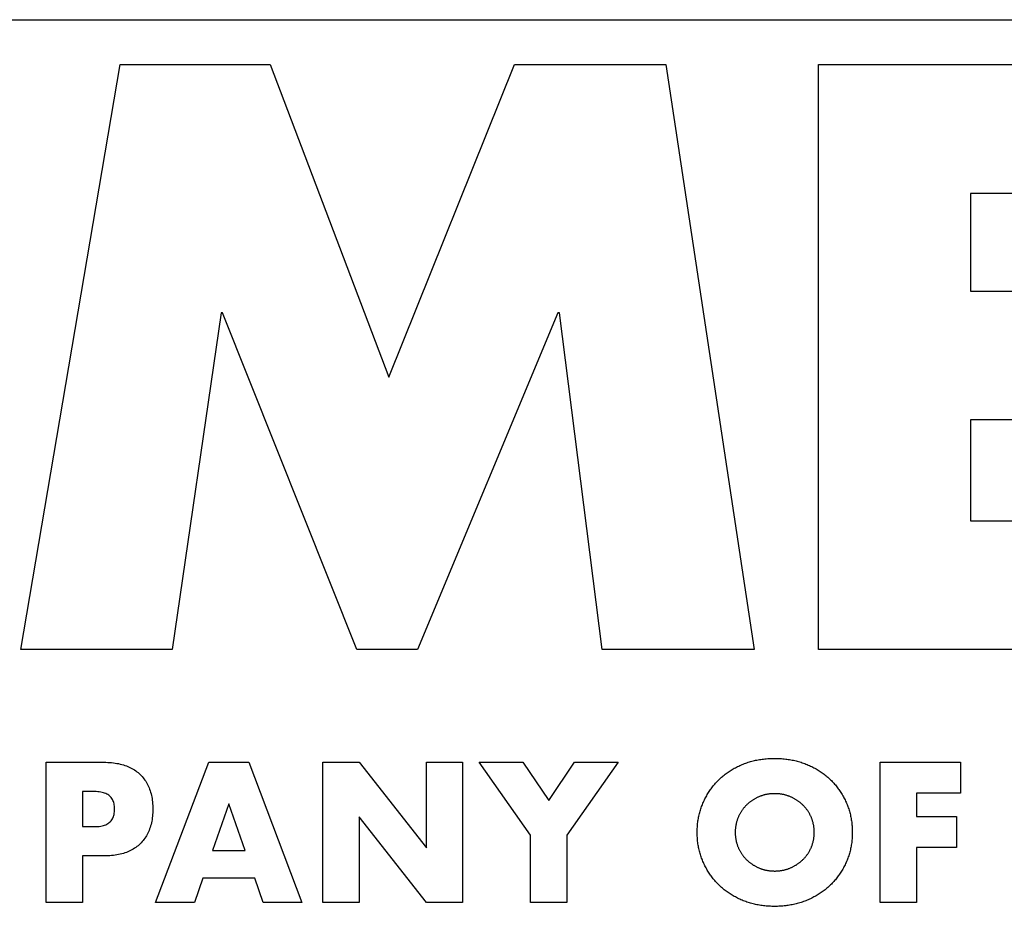
# Model space of a CAD drawing. Units: inches. Extents: x 0 to 65.7, y -0.4 to 50.7.
# Drawn here: x 44.3 to 47, y 6.5 to 8.9 of the extents above; entities that cross this region are included whole.
import ezdxf

# ---------------------------------------------------------------- set-up
doc = ezdxf.new("R2010")
doc.units = ezdxf.units.IN
doc.header["$LTSCALE"] = 6
doc.header["$MEASUREMENT"] = 0
doc.layers.add('BORDER_MELTRIC', color=7, linetype='Continuous')
doc.layers.add('BORDER_TITLE_LINES', color=7, linetype='Continuous')

# ---------------------------------------------------------------- blocks, each defined once
blk = doc.blocks.new('BLOCK29')
at = {"layer": 'BORDER_MELTRIC'}
for p, q in [((181.99, 206.45), (193.42, 273.79)), ((193.42, 273.79), (210.67, 273.79)), ((210.67, 273.79), (224.33, 237.8)), ((224.33, 237.8), (238.8, 273.79)), ((238.8, 273.79), (256.22, 273.79)), ((256.22, 273.79), (266.4, 206.45)), ((273.81, 206.45), (273.81, 273.79)), ((273.81, 273.79), (312.13, 273.79)), ((291.32, 258.96), (291.32, 247.71)), ((312.13, 258.96), (291.32, 258.96)), ((291.32, 247.71), (311.06, 247.71)), ((205.04, 245.21), (199.41, 206.45)), ((205.21, 245.21), (205.04, 245.21)), ((220.67, 206.45), (205.21, 245.21)), ((243.8, 245.21), (227.63, 206.45)), ((243.98, 245.21), (243.8, 245.21)), ((248.89, 206.45), (243.98, 245.21)), ((311.06, 232.88), (291.32, 232.88)), ((291.32, 232.88), (291.32, 221.27)), ((291.32, 221.27), (312.13, 221.27)), ((199.41, 206.45), (181.99, 206.45)), ((227.63, 206.45), (220.67, 206.45)), ((266.4, 206.45), (248.89, 206.45)), ((312.13, 206.45), (273.81, 206.45))]:
    blk.add_line(p, q, dxfattribs=at)
blk = doc.blocks.new('BLOCK_4')
at = {"layer": 'BORDER_MELTRIC'}
for p, q in [((188.39, 177.33), (188.39, 194.13)), ((188.39, 194.13), (195.34, 194.13)), ((201.51, 177.33), (207.91, 194.13)), ((207.91, 194.13), (212.68, 194.13)), ((212.68, 194.13), (219.07, 177.33)), ((221.55, 177.33), (221.55, 194.13)), ((221.55, 194.13), (225.91, 194.13)), ((225.91, 194.13), (233.98, 183.86)), ((233.98, 183.86), (233.98, 194.13)), ((233.98, 194.13), (238.33, 194.13)), ((238.33, 194.13), (238.33, 177.33)), ((246.46, 185.39), (240.33, 194.13)), ((240.33, 194.13), (245.54, 194.13)), ((245.54, 194.13), (248.66, 189.54)), ((248.66, 189.54), (251.76, 194.13)), ((256.98, 194.13), (250.83, 185.39)), ((251.76, 194.13), (256.98, 194.13)), ((288.37, 177.33), (288.37, 194.13)), ((288.37, 194.13), (298, 194.13)), ((298, 194.13), (298, 190.43)), ((194.2, 190.61), (192.76, 190.61)), ((192.76, 190.61), (192.76, 186.42)), ((298, 190.43), (292.74, 190.43)), ((292.74, 190.43), (292.74, 187.62)), ((210.29, 189.16), (208.33, 183.57)), ((212.25, 183.57), (210.29, 189.16)), ((233.98, 177.33), (225.91, 187.6)), ((225.91, 187.6), (225.91, 177.33)), ((292.74, 187.62), (297.53, 187.62)), ((297.53, 187.62), (297.53, 183.92)), ((192.76, 186.42), (194.2, 186.42)), ((246.46, 177.33), (246.46, 185.39)), ((250.83, 185.39), (250.83, 177.33)), ((208.33, 183.57), (212.25, 183.57)), ((297.53, 183.92), (292.74, 183.92)), ((292.74, 183.92), (292.74, 177.33)), ((195.34, 182.9), (192.76, 182.9)), ((192.76, 182.9), (192.76, 177.33)), ((207.17, 180.25), (206.17, 177.33)), ((213.41, 180.25), (207.17, 180.25)), ((214.42, 177.33), (213.41, 180.25)), ((192.76, 177.33), (188.39, 177.33)), ((206.17, 177.33), (201.51, 177.33)), ((219.07, 177.33), (214.42, 177.33)), ((225.91, 177.33), (221.55, 177.33)), ((238.33, 177.33), (233.98, 177.33)), ((250.83, 177.33), (246.46, 177.33)), ((292.74, 177.33), (288.37, 177.33))]:
    blk.add_line(p, q, dxfattribs=at)
for points in [[(195.34, 194.13), (195.57, 194.13), (195.8, 194.12), (196.03, 194.11), (196.25, 194.09), (196.46, 194.07), (196.67, 194.04), (196.88, 194), (197.08, 193.97), (197.28, 193.92), (197.47, 193.87), (197.66, 193.82), (197.84, 193.76), (198.02, 193.7), (198.19, 193.63), (198.36, 193.56), (198.52, 193.48), (198.68, 193.39), (198.84, 193.3), (198.99, 193.21), (199.14, 193.11), (199.28, 193), (199.42, 192.89), (199.55, 192.78), (199.67, 192.66)], [(269.05, 192.04), (269.16, 192.13), (269.26, 192.23), (269.37, 192.33), (269.47, 192.42), (269.58, 192.51), (269.7, 192.6), (269.81, 192.69), (269.92, 192.78), (270.04, 192.86), (270.16, 192.95), (270.28, 193.03), (270.4, 193.11), (270.52, 193.19), (270.65, 193.26), (270.77, 193.33), (270.9, 193.41), (271.03, 193.48), (271.16, 193.55), (271.29, 193.61), (271.43, 193.68), (271.56, 193.74), (271.7, 193.8), (271.84, 193.86), (271.98, 193.92)], [(271.98, 193.92), (272.13, 193.97), (272.27, 194.03), (272.41, 194.08), (272.56, 194.13), (272.71, 194.17), (272.86, 194.22), (273.01, 194.26), (273.16, 194.3), (273.31, 194.33), (273.46, 194.37), (273.62, 194.4), (273.77, 194.43), (273.93, 194.45), (274.09, 194.48), (274.25, 194.5), (274.41, 194.52), (274.57, 194.54), (274.73, 194.56), (274.9, 194.57), (275.06, 194.58), (275.23, 194.59), (275.4, 194.59), (275.57, 194.6), (275.74, 194.6), (275.91, 194.6), (276.07, 194.59), (276.24, 194.59), (276.41, 194.58), (276.57, 194.57), (276.73, 194.56), (276.89, 194.54), (277.06, 194.52), (277.21, 194.5), (277.37, 194.48), (277.53, 194.45), (277.69, 194.43), (277.84, 194.4), (278, 194.37), (278.15, 194.33), (278.3, 194.3), (278.45, 194.26), (278.6, 194.22), (278.75, 194.17), (278.9, 194.13), (279.05, 194.08), (279.19, 194.03), (279.34, 193.97), (279.48, 193.92)], [(279.48, 193.92), (279.62, 193.86), (279.76, 193.8), (279.9, 193.74), (280.04, 193.68), (280.18, 193.61), (280.31, 193.55), (280.44, 193.48), (280.57, 193.41), (280.7, 193.33), (280.83, 193.26), (280.95, 193.19), (281.08, 193.11), (281.2, 193.03), (281.32, 192.95), (281.44, 192.86), (281.56, 192.78), (281.67, 192.69), (281.79, 192.6), (281.9, 192.51), (282.01, 192.42), (282.12, 192.33), (282.22, 192.23), (282.33, 192.13), (282.43, 192.04)], [(199.67, 192.66), (199.8, 192.53), (199.92, 192.41), (200.03, 192.27), (200.13, 192.14), (200.24, 191.99), (200.33, 191.85), (200.42, 191.7), (200.51, 191.54), (200.59, 191.39), (200.67, 191.22), (200.74, 191.06), (200.8, 190.89), (200.86, 190.71), (200.92, 190.53), (200.97, 190.35), (201.01, 190.16), (201.05, 189.97), (201.09, 189.78), (201.11, 189.58), (201.14, 189.37), (201.16, 189.16), (201.17, 188.95), (201.18, 188.73), (201.18, 188.51)], [(267.14, 189.22), (267.2, 189.35), (267.26, 189.48), (267.32, 189.61), (267.38, 189.74), (267.45, 189.87), (267.52, 190), (267.59, 190.12), (267.66, 190.25), (267.73, 190.37), (267.81, 190.49), (267.88, 190.61), (267.96, 190.73), (268.04, 190.85), (268.12, 190.96), (268.21, 191.07), (268.3, 191.19), (268.38, 191.3), (268.47, 191.41), (268.57, 191.52), (268.66, 191.62), (268.75, 191.73), (268.85, 191.83), (268.95, 191.93), (269.05, 192.04)], [(282.43, 192.04), (282.54, 191.93), (282.64, 191.83), (282.73, 191.73), (282.83, 191.62), (282.93, 191.52), (283.02, 191.41), (283.11, 191.3), (283.2, 191.19), (283.28, 191.07), (283.37, 190.96), (283.45, 190.85), (283.53, 190.73), (283.61, 190.61), (283.69, 190.49), (283.77, 190.37), (283.84, 190.25), (283.91, 190.12), (283.98, 190), (284.05, 189.87), (284.12, 189.74), (284.18, 189.61), (284.24, 189.48), (284.3, 189.35), (284.36, 189.22)], [(196.61, 188.51), (196.61, 188.69), (196.59, 188.85), (196.57, 189.01), (196.54, 189.15), (196.51, 189.3), (196.46, 189.43), (196.41, 189.56), (196.34, 189.68), (196.27, 189.79), (196.19, 189.9), (196.11, 189.99), (196.01, 190.09), (195.9, 190.17), (195.79, 190.25), (195.67, 190.31), (195.54, 190.38), (195.4, 190.43), (195.26, 190.48), (195.1, 190.52), (194.94, 190.55), (194.77, 190.58), (194.59, 190.59), (194.4, 190.61), (194.2, 190.61)], [(277.55, 190.02), (277.48, 190.05), (277.41, 190.07), (277.34, 190.1), (277.27, 190.12), (277.19, 190.15), (277.12, 190.17), (277.05, 190.19), (276.97, 190.21), (276.9, 190.23), (276.82, 190.25), (276.75, 190.26), (276.67, 190.28), (276.6, 190.29), (276.52, 190.3), (276.44, 190.32), (276.37, 190.33), (276.29, 190.33), (276.21, 190.34), (276.13, 190.35), (276.05, 190.35), (275.98, 190.36), (275.9, 190.36), (275.82, 190.36), (275.74, 190.36), (275.66, 190.36), (275.58, 190.36), (275.5, 190.36), (275.42, 190.35), (275.34, 190.35), (275.27, 190.34), (275.19, 190.33), (275.11, 190.33), (275.03, 190.32), (274.96, 190.3), (274.88, 190.29), (274.8, 190.28), (274.73, 190.26), (274.65, 190.25), (274.58, 190.23), (274.5, 190.21), (274.43, 190.19), (274.36, 190.17), (274.28, 190.15), (274.21, 190.12), (274.14, 190.1), (274.07, 190.07), (273.99, 190.05), (273.92, 190.02)], [(266.45, 185.73), (266.45, 185.88), (266.45, 186.04), (266.46, 186.19), (266.47, 186.35), (266.48, 186.5), (266.49, 186.65), (266.5, 186.8), (266.52, 186.95), (266.54, 187.1), (266.57, 187.24), (266.59, 187.39), (266.62, 187.54), (266.65, 187.68), (266.68, 187.83), (266.72, 187.97), (266.75, 188.11), (266.79, 188.25), (266.83, 188.39), (266.88, 188.53), (266.93, 188.67), (266.97, 188.81), (267.03, 188.95), (267.08, 189.08), (267.14, 189.22)], [(272.42, 189.05), (272.36, 189), (272.31, 188.94), (272.26, 188.89), (272.21, 188.83), (272.16, 188.78), (272.11, 188.72), (272.06, 188.67), (272.02, 188.61), (271.97, 188.55), (271.93, 188.49), (271.88, 188.43), (271.84, 188.37), (271.8, 188.31), (271.75, 188.25), (271.71, 188.18), (271.68, 188.12), (271.64, 188.05), (271.6, 187.99), (271.56, 187.92), (271.53, 187.85), (271.49, 187.79), (271.46, 187.72), (271.42, 187.65), (271.39, 187.58)], [(273.92, 190.02), (273.85, 189.99), (273.78, 189.96), (273.71, 189.93), (273.64, 189.9), (273.57, 189.86), (273.51, 189.83), (273.44, 189.79), (273.37, 189.76), (273.31, 189.72), (273.24, 189.68), (273.18, 189.64), (273.12, 189.6), (273.05, 189.56), (272.99, 189.52), (272.93, 189.48), (272.87, 189.43), (272.81, 189.39), (272.75, 189.34), (272.7, 189.3), (272.64, 189.25), (272.58, 189.2), (272.53, 189.15), (272.47, 189.1), (272.42, 189.05)], [(279.07, 189.05), (279.01, 189.1), (278.96, 189.15), (278.9, 189.2), (278.84, 189.25), (278.79, 189.3), (278.73, 189.34), (278.67, 189.39), (278.61, 189.43), (278.55, 189.48), (278.49, 189.52), (278.42, 189.56), (278.36, 189.6), (278.3, 189.64), (278.23, 189.68), (278.17, 189.72), (278.1, 189.76), (278.04, 189.79), (277.97, 189.83), (277.9, 189.86), (277.83, 189.9), (277.77, 189.93), (277.7, 189.96), (277.63, 189.99), (277.55, 190.02)], [(280.11, 187.58), (280.07, 187.65), (280.04, 187.72), (280.01, 187.79), (279.97, 187.85), (279.94, 187.92), (279.9, 187.99), (279.86, 188.05), (279.82, 188.12), (279.78, 188.18), (279.74, 188.25), (279.7, 188.31), (279.66, 188.37), (279.61, 188.43), (279.57, 188.49), (279.52, 188.55), (279.48, 188.61), (279.43, 188.67), (279.38, 188.72), (279.33, 188.78), (279.28, 188.83), (279.23, 188.89), (279.18, 188.94), (279.12, 189), (279.07, 189.05)], [(284.36, 189.22), (284.42, 189.08), (284.47, 188.95), (284.52, 188.81), (284.57, 188.67), (284.62, 188.53), (284.66, 188.39), (284.71, 188.25), (284.75, 188.11), (284.78, 187.97), (284.82, 187.83), (284.85, 187.68), (284.88, 187.54), (284.91, 187.39), (284.93, 187.24), (284.96, 187.1), (284.98, 186.95), (284.99, 186.8), (285.01, 186.65), (285.02, 186.5), (285.03, 186.35), (285.04, 186.19), (285.05, 186.04), (285.05, 185.88), (285.05, 185.73), (285.05, 185.57), (285.05, 185.42), (285.04, 185.26), (285.03, 185.11), (285.02, 184.96), (285.01, 184.81), (284.99, 184.66), (284.98, 184.51), (284.96, 184.36), (284.93, 184.21), (284.91, 184.07), (284.88, 183.92), (284.85, 183.78), (284.82, 183.63), (284.78, 183.49), (284.75, 183.35), (284.71, 183.21), (284.66, 183.07), (284.62, 182.93), (284.57, 182.79), (284.52, 182.65), (284.47, 182.51), (284.42, 182.38), (284.36, 182.24)], [(194.2, 186.42), (194.4, 186.42), (194.59, 186.43), (194.77, 186.45), (194.94, 186.48), (195.1, 186.51), (195.26, 186.55), (195.4, 186.6), (195.54, 186.65), (195.67, 186.71), (195.79, 186.78), (195.9, 186.86), (196.01, 186.94), (196.11, 187.03), (196.19, 187.13), (196.27, 187.24), (196.34, 187.35), (196.41, 187.47), (196.46, 187.6), (196.51, 187.73), (196.54, 187.87), (196.57, 188.02), (196.59, 188.18), (196.61, 188.34), (196.61, 188.51)], [(201.18, 188.51), (201.18, 188.29), (201.17, 188.08), (201.16, 187.86), (201.14, 187.66), (201.11, 187.45), (201.09, 187.25), (201.05, 187.06), (201.01, 186.87), (200.97, 186.68), (200.92, 186.5), (200.86, 186.32), (200.8, 186.14), (200.74, 185.97), (200.67, 185.8), (200.59, 185.64), (200.51, 185.48), (200.42, 185.33), (200.33, 185.18), (200.24, 185.03), (200.13, 184.89), (200.03, 184.76), (199.92, 184.62), (199.8, 184.49), (199.67, 184.37)], [(271.39, 187.58), (271.36, 187.51), (271.33, 187.44), (271.3, 187.36), (271.28, 187.29), (271.25, 187.22), (271.23, 187.15), (271.2, 187.07), (271.18, 187), (271.16, 186.92), (271.14, 186.85), (271.13, 186.77), (271.11, 186.69), (271.09, 186.62), (271.08, 186.54), (271.07, 186.46), (271.06, 186.38), (271.05, 186.3), (271.04, 186.22), (271.03, 186.14), (271.02, 186.06), (271.02, 185.98), (271.02, 185.89), (271.01, 185.81), (271.01, 185.73)], [(280.11, 183.88), (280.14, 183.95), (280.17, 184.02), (280.19, 184.09), (280.22, 184.17), (280.25, 184.24), (280.27, 184.31), (280.29, 184.39), (280.32, 184.46), (280.34, 184.54), (280.36, 184.61), (280.37, 184.69), (280.39, 184.76), (280.4, 184.84), (280.42, 184.92), (280.43, 185), (280.44, 185.08), (280.45, 185.16), (280.46, 185.24), (280.47, 185.32), (280.47, 185.4), (280.48, 185.48), (280.48, 185.56), (280.48, 185.65), (280.48, 185.73), (280.48, 185.81), (280.48, 185.89), (280.48, 185.98), (280.47, 186.06), (280.47, 186.14), (280.46, 186.22), (280.45, 186.3), (280.44, 186.38), (280.43, 186.46), (280.42, 186.54), (280.4, 186.62), (280.39, 186.69), (280.37, 186.77), (280.36, 186.85), (280.34, 186.92), (280.32, 187), (280.29, 187.07), (280.27, 187.15), (280.25, 187.22), (280.22, 187.29), (280.19, 187.36), (280.17, 187.44), (280.14, 187.51), (280.11, 187.58)], [(267.14, 182.24), (267.08, 182.38), (267.03, 182.51), (266.97, 182.65), (266.93, 182.79), (266.88, 182.93), (266.83, 183.07), (266.79, 183.21), (266.75, 183.35), (266.72, 183.49), (266.68, 183.63), (266.65, 183.78), (266.62, 183.92), (266.59, 184.07), (266.57, 184.21), (266.54, 184.36), (266.52, 184.51), (266.5, 184.66), (266.49, 184.81), (266.48, 184.96), (266.47, 185.11), (266.46, 185.26), (266.45, 185.42), (266.45, 185.57), (266.45, 185.73)], [(271.01, 185.73), (271.01, 185.65), (271.02, 185.56), (271.02, 185.48), (271.02, 185.4), (271.03, 185.32), (271.04, 185.24), (271.05, 185.16), (271.06, 185.08), (271.07, 185), (271.08, 184.92), (271.09, 184.84), (271.11, 184.76), (271.13, 184.69), (271.14, 184.61), (271.16, 184.54), (271.18, 184.46), (271.2, 184.39), (271.23, 184.31), (271.25, 184.24), (271.28, 184.17), (271.3, 184.09), (271.33, 184.02), (271.36, 183.95), (271.39, 183.88)], [(199.67, 184.37), (199.55, 184.25), (199.42, 184.13), (199.28, 184.03), (199.14, 183.92), (198.99, 183.82), (198.84, 183.73), (198.68, 183.64), (198.52, 183.55), (198.36, 183.47), (198.19, 183.4), (198.02, 183.33), (197.84, 183.27), (197.66, 183.21), (197.47, 183.15), (197.28, 183.11), (197.08, 183.06), (196.88, 183.02), (196.67, 182.99), (196.46, 182.96), (196.25, 182.94), (196.03, 182.92), (195.8, 182.91), (195.57, 182.9), (195.34, 182.9)], [(271.39, 183.88), (271.42, 183.81), (271.46, 183.74), (271.49, 183.67), (271.53, 183.6), (271.56, 183.54), (271.6, 183.47), (271.64, 183.4), (271.68, 183.34), (271.71, 183.28), (271.75, 183.21), (271.8, 183.15), (271.84, 183.09), (271.88, 183.03), (271.93, 182.97), (271.97, 182.91), (272.02, 182.85), (272.06, 182.79), (272.11, 182.73), (272.16, 182.68), (272.21, 182.62), (272.26, 182.57), (272.31, 182.51), (272.36, 182.46), (272.42, 182.41)], [(279.07, 182.41), (279.12, 182.46), (279.18, 182.51), (279.23, 182.57), (279.28, 182.62), (279.33, 182.68), (279.38, 182.73), (279.43, 182.79), (279.48, 182.85), (279.52, 182.91), (279.57, 182.97), (279.61, 183.03), (279.66, 183.09), (279.7, 183.15), (279.74, 183.21), (279.78, 183.28), (279.82, 183.34), (279.86, 183.4), (279.9, 183.47), (279.94, 183.54), (279.97, 183.6), (280.01, 183.67), (280.04, 183.74), (280.07, 183.81), (280.11, 183.88)], [(269.05, 179.42), (268.95, 179.52), (268.85, 179.63), (268.75, 179.73), (268.66, 179.84), (268.57, 179.94), (268.47, 180.05), (268.38, 180.16), (268.3, 180.27), (268.21, 180.38), (268.12, 180.5), (268.04, 180.61), (267.96, 180.73), (267.88, 180.85), (267.81, 180.97), (267.73, 181.09), (267.66, 181.21), (267.59, 181.33), (267.52, 181.46), (267.45, 181.59), (267.38, 181.71), (267.32, 181.84), (267.26, 181.98), (267.2, 182.11), (267.14, 182.24)], [(272.42, 182.41), (272.47, 182.36), (272.53, 182.31), (272.58, 182.26), (272.64, 182.21), (272.7, 182.16), (272.75, 182.11), (272.81, 182.07), (272.87, 182.02), (272.93, 181.98), (272.99, 181.94), (273.05, 181.9), (273.12, 181.85), (273.18, 181.81), (273.24, 181.78), (273.31, 181.74), (273.37, 181.7), (273.44, 181.66), (273.51, 181.63), (273.57, 181.6), (273.64, 181.56), (273.71, 181.53), (273.78, 181.5), (273.85, 181.47), (273.92, 181.44)], [(277.55, 181.44), (277.63, 181.47), (277.7, 181.5), (277.77, 181.53), (277.83, 181.56), (277.9, 181.6), (277.97, 181.63), (278.04, 181.66), (278.1, 181.7), (278.17, 181.74), (278.23, 181.78), (278.3, 181.81), (278.36, 181.85), (278.42, 181.9), (278.49, 181.94), (278.55, 181.98), (278.61, 182.02), (278.67, 182.07), (278.73, 182.11), (278.79, 182.16), (278.84, 182.21), (278.9, 182.26), (278.96, 182.31), (279.01, 182.36), (279.07, 182.41)], [(284.36, 182.24), (284.3, 182.11), (284.24, 181.98), (284.18, 181.84), (284.12, 181.71), (284.05, 181.59), (283.98, 181.46), (283.91, 181.33), (283.84, 181.21), (283.77, 181.09), (283.69, 180.97), (283.61, 180.85), (283.53, 180.73), (283.45, 180.61), (283.37, 180.5), (283.28, 180.38), (283.2, 180.27), (283.11, 180.16), (283.02, 180.05), (282.93, 179.94), (282.83, 179.84), (282.73, 179.73), (282.64, 179.63), (282.54, 179.52), (282.43, 179.42), (282.33, 179.32), (282.22, 179.23), (282.12, 179.13), (282.01, 179.04), (281.9, 178.94), (281.79, 178.85), (281.67, 178.77), (281.56, 178.68), (281.44, 178.59), (281.32, 178.51), (281.2, 178.43), (281.08, 178.35), (280.95, 178.27), (280.83, 178.2), (280.7, 178.12), (280.57, 178.05), (280.44, 177.98), (280.31, 177.91), (280.18, 177.85), (280.04, 177.78), (279.9, 177.72), (279.76, 177.66), (279.62, 177.6), (279.48, 177.54)], [(273.92, 181.44), (273.99, 181.41), (274.07, 181.38), (274.14, 181.36), (274.21, 181.33), (274.28, 181.31), (274.36, 181.29), (274.43, 181.27), (274.5, 181.25), (274.58, 181.23), (274.65, 181.21), (274.73, 181.2), (274.8, 181.18), (274.88, 181.17), (274.96, 181.15), (275.03, 181.14), (275.11, 181.13), (275.19, 181.12), (275.27, 181.12), (275.34, 181.11), (275.42, 181.1), (275.5, 181.1), (275.58, 181.1), (275.66, 181.09), (275.74, 181.09), (275.82, 181.09), (275.9, 181.1), (275.98, 181.1), (276.05, 181.1), (276.13, 181.11), (276.21, 181.12), (276.29, 181.12), (276.37, 181.13), (276.44, 181.14), (276.52, 181.15), (276.6, 181.17), (276.67, 181.18), (276.75, 181.2), (276.82, 181.21), (276.9, 181.23), (276.97, 181.25), (277.05, 181.27), (277.12, 181.29), (277.19, 181.31), (277.27, 181.33), (277.34, 181.36), (277.41, 181.38), (277.48, 181.41), (277.55, 181.44)], [(271.98, 177.54), (271.84, 177.6), (271.7, 177.66), (271.56, 177.72), (271.43, 177.78), (271.29, 177.85), (271.16, 177.91), (271.03, 177.98), (270.9, 178.05), (270.77, 178.12), (270.65, 178.2), (270.52, 178.27), (270.4, 178.35), (270.28, 178.43), (270.16, 178.51), (270.04, 178.59), (269.92, 178.68), (269.81, 178.77), (269.7, 178.85), (269.58, 178.94), (269.47, 179.04), (269.37, 179.13), (269.26, 179.23), (269.16, 179.32), (269.05, 179.42)], [(279.48, 177.54), (279.34, 177.48), (279.19, 177.43), (279.05, 177.38), (278.9, 177.33), (278.75, 177.29), (278.6, 177.24), (278.45, 177.2), (278.3, 177.16), (278.15, 177.13), (278, 177.09), (277.84, 177.06), (277.69, 177.03), (277.53, 177), (277.37, 176.98), (277.21, 176.96), (277.06, 176.94), (276.89, 176.92), (276.73, 176.9), (276.57, 176.89), (276.41, 176.88), (276.24, 176.87), (276.07, 176.86), (275.91, 176.86), (275.74, 176.86), (275.57, 176.86), (275.4, 176.86), (275.23, 176.87), (275.06, 176.88), (274.9, 176.89), (274.73, 176.9), (274.57, 176.92), (274.41, 176.94), (274.25, 176.96), (274.09, 176.98), (273.93, 177), (273.77, 177.03), (273.62, 177.06), (273.46, 177.09), (273.31, 177.13), (273.16, 177.16), (273.01, 177.2), (272.86, 177.24), (272.71, 177.29), (272.56, 177.33), (272.41, 177.38), (272.27, 177.43), (272.13, 177.48), (271.98, 177.54)]]:
    blk.add_lwpolyline(points, dxfattribs=at)
blk = doc.blocks.new('MELTRIC_LOGO_2017')
at = {"color": 7, "linetype": 'Continuous'}
blk.add_blockref('BLOCK29', (-99.77, -177.33), dxfattribs=at)
at = {"color": 7, "linetype": 'Continuous', "xscale": 0.9603999999999999, "yscale": 0.9603999999999999, "zscale": 0.9603999999999999}
blk.add_blockref('BLOCK_4', (-95.82, -170.31), dxfattribs=at)

msp = doc.modelspace()

# ---------------------------------------------------------------- linework, layer by layer
at = {"layer": 'BORDER_TITLE_LINES'}
msp.add_line((41.1257088, 8.9247588), (64.8207601, 8.9247588), dxfattribs=at)

# ---------------------------------------------------------------- block references
at = {"color": 7, "linetype": 'Continuous', "xscale": 0.02373046152679269, "yscale": 0.02373046152679269, "zscale": 0.02373046152679269}
msp.add_blockref('MELTRIC_LOGO_2017', (42.3841161, 6.5132331), dxfattribs=at)

doc.saveas('drawing.dxf')
